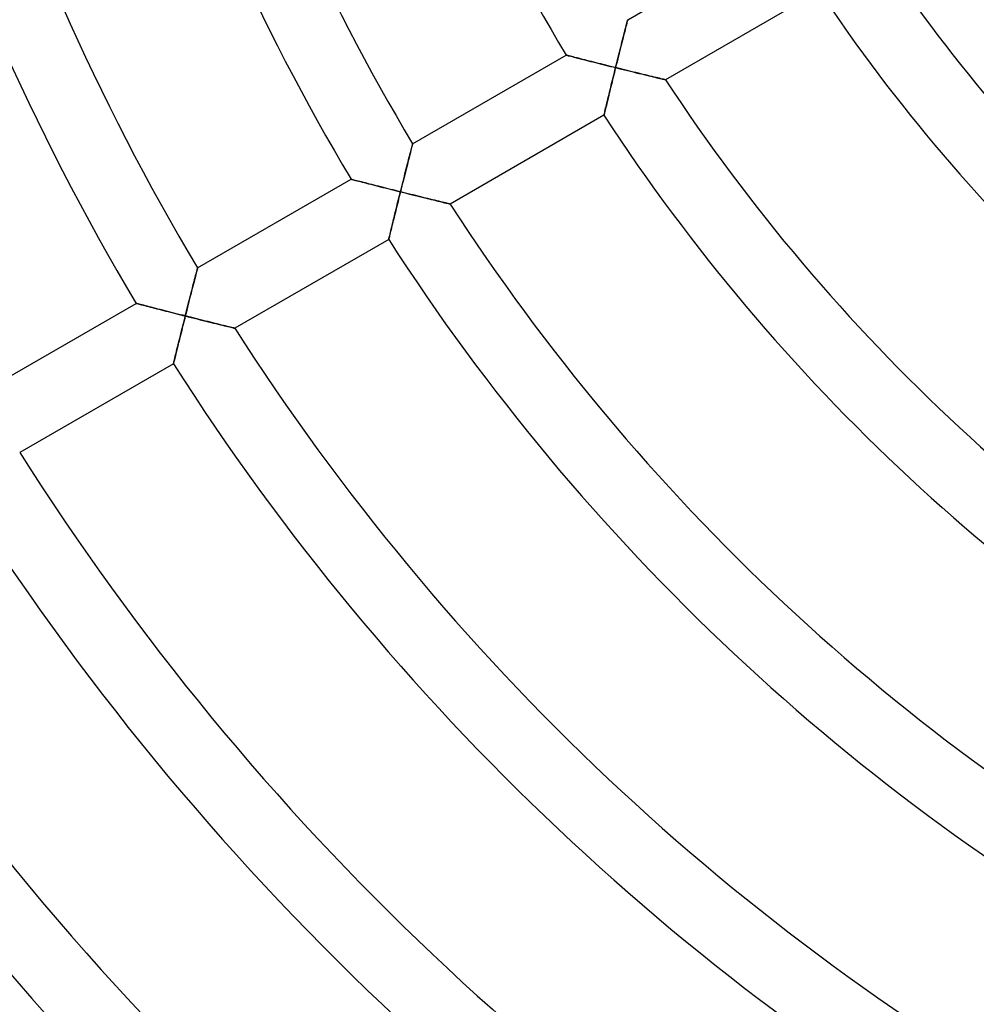
# Model space of a CAD drawing. Units: millimetres. Extents: x -250 to 250, y -286 to 286.
# Drawn here: x -125 to -71, y -110 to -55 of the extents above; entities that cross this region are included whole.
import ezdxf

# ---------------------------------------------------------------- set-up
doc = ezdxf.new("R2010")
doc.units = ezdxf.units.MM
doc.layers.add('HIDDEN', color=7, linetype='Continuous')
doc.layers.add('THICK', color=7, linetype='Continuous')

msp = doc.modelspace()

# ---------------------------------------------------------------- linework, layer by layer
at = {"layer": 'HIDDEN'}
for p, q in [((-90.87, -55.063), (-90.848, -54.978)), ((-90.848, -54.978), (-90.829, -54.903)), ((-90.829, -54.903), (-90.813, -54.84)), ((-90.813, -54.84), (-90.8, -54.79)), ((-90.8, -54.79), (-90.79, -54.753)), ((-90.79, -54.753), (-90.784, -54.73)), ((-90.784, -54.73), (-90.782, -54.723)), ((-91.008, -55.604), (-90.977, -55.483)), ((-90.977, -55.483), (-90.948, -55.368)), ((-90.948, -55.368), (-90.92, -55.259)), ((-90.92, -55.259), (-90.894, -55.157)), ((-90.894, -55.157), (-90.87, -55.063)), ((-91.141, -56.127), (-91.107, -55.991)), ((-91.107, -55.991), (-91.073, -55.858)), ((-91.073, -55.858), (-91.04, -55.729)), ((-91.04, -55.729), (-91.008, -55.604)), ((-91.283, -56.693), (-91.247, -56.549)), ((-91.247, -56.549), (-91.211, -56.406)), ((-91.211, -56.406), (-91.176, -56.266)), ((-91.176, -56.266), (-91.141, -56.127)), ((-94.247, -56.723), (-94.24, -56.725)), ((-94.24, -56.725), (-94.218, -56.731)), ((-94.218, -56.731), (-94.182, -56.74)), ((-94.182, -56.74), (-94.132, -56.753)), ((-94.132, -56.753), (-94.071, -56.768)), ((-94.071, -56.768), (-93.998, -56.787)), ((-93.998, -56.787), (-93.916, -56.808)), ((-93.916, -56.808), (-93.824, -56.832)), ((-93.824, -56.832), (-93.725, -56.857)), ((-93.725, -56.857), (-93.619, -56.885)), ((-93.619, -56.885), (-93.506, -56.913)), ((-93.506, -56.913), (-93.389, -56.943)), ((-93.389, -56.943), (-93.267, -56.974)), ((-93.267, -56.974), (-93.141, -57.006)), ((-93.141, -57.006), (-93.012, -57.039)), ((-93.012, -57.039), (-92.879, -57.073)), ((-92.879, -57.073), (-92.744, -57.107)), ((-92.744, -57.107), (-92.607, -57.142)), ((-92.607, -57.142), (-92.468, -57.177)), ((-92.468, -57.177), (-92.328, -57.212)), ((-91.43, -57.279), (-91.393, -57.132)), ((-91.393, -57.132), (-91.356, -56.985)), ((-91.356, -56.985), (-91.32, -56.838)), ((-91.32, -56.838), (-91.283, -56.693)), ((-92.328, -57.212), (-92.187, -57.247)), ((-92.187, -57.247), (-92.044, -57.283)), ((-92.044, -57.283), (-91.9, -57.319)), ((-91.9, -57.319), (-91.756, -57.355)), ((-91.756, -57.355), (-91.611, -57.391)), ((-91.611, -57.391), (-91.467, -57.427)), ((-91.534, -57.699), (-91.568, -57.835)), ((-91.5, -57.563), (-91.534, -57.699)), ((-91.467, -57.427), (-91.5, -57.563)), ((-91.467, -57.427), (-91.43, -57.279)), ((-91.321, -57.463), (-91.467, -57.427)), ((-91.176, -57.499), (-91.321, -57.463)), ((-91.031, -57.535), (-91.176, -57.499)), ((-90.886, -57.571), (-91.031, -57.535)), ((-90.742, -57.606), (-90.886, -57.571)), ((-90.6, -57.641), (-90.742, -57.606)), ((-90.458, -57.675), (-90.6, -57.641)), ((-90.318, -57.71), (-90.458, -57.675)), ((-90.18, -57.743), (-90.318, -57.71)), ((-90.044, -57.776), (-90.18, -57.743)), ((-91.667, -58.238), (-91.699, -58.37)), ((-91.634, -58.105), (-91.667, -58.238)), ((-91.601, -57.97), (-91.634, -58.105)), ((-91.568, -57.835), (-91.601, -57.97)), ((-89.91, -57.809), (-90.044, -57.776)), ((-89.78, -57.841), (-89.91, -57.809)), ((-89.652, -57.871), (-89.78, -57.841)), ((-89.529, -57.901), (-89.652, -57.871)), ((-89.409, -57.93), (-89.529, -57.901)), ((-89.295, -57.957), (-89.409, -57.93)), ((-89.187, -57.983), (-89.295, -57.957)), ((-89.086, -58.008), (-89.187, -57.983)), ((-88.992, -58.03), (-89.086, -58.008)), ((-88.908, -58.05), (-88.992, -58.03)), ((-88.833, -58.068), (-88.908, -58.05)), ((-88.77, -58.083), (-88.833, -58.068)), ((-88.719, -58.095), (-88.77, -58.083)), ((-88.682, -58.104), (-88.719, -58.095)), ((-88.659, -58.109), (-88.682, -58.104)), ((-88.652, -58.111), (-88.659, -58.109)), ((-91.794, -58.758), (-91.824, -58.882)), ((-91.763, -58.63), (-91.794, -58.758)), ((-91.731, -58.501), (-91.763, -58.63)), ((-91.699, -58.37), (-91.731, -58.501)), ((-91.937, -59.35), (-91.963, -59.457)), ((-91.91, -59.239), (-91.937, -59.35)), ((-91.883, -59.123), (-91.91, -59.239)), ((-91.854, -59.004), (-91.883, -59.123)), ((-91.824, -58.882), (-91.854, -59.004)), ((-92.084, -59.961), (-92.097, -60.015)), ((-92.069, -59.897), (-92.084, -59.961)), ((-92.052, -59.824), (-92.069, -59.897)), ((-92.032, -59.743), (-92.052, -59.824)), ((-92.011, -59.654), (-92.032, -59.743)), ((-91.988, -59.558), (-92.011, -59.654)), ((-91.963, -59.457), (-91.988, -59.558)), ((-92.119, -60.108), (-92.121, -60.114)), ((-92.115, -60.089), (-92.119, -60.108)), ((-92.107, -60.058), (-92.115, -60.089)), ((-92.097, -60.015), (-92.107, -60.058)), ((-103.047, -62.261), (-103.021, -62.159)), ((-103.021, -62.159), (-102.997, -62.065)), ((-102.997, -62.065), (-102.975, -61.98)), ((-102.975, -61.98), (-102.956, -61.905)), ((-102.956, -61.905), (-102.939, -61.842)), ((-102.939, -61.842), (-102.926, -61.791)), ((-102.926, -61.791), (-102.916, -61.754)), ((-102.916, -61.754), (-102.911, -61.731)), ((-102.911, -61.731), (-102.909, -61.724)), ((-103.201, -62.861), (-103.168, -62.732)), ((-103.168, -62.732), (-103.136, -62.606)), ((-103.136, -62.606), (-103.105, -62.486)), ((-103.105, -62.486), (-103.075, -62.37)), ((-103.075, -62.37), (-103.047, -62.261)), ((-103.341, -63.41), (-103.305, -63.269)), ((-103.305, -63.269), (-103.27, -63.13)), ((-103.27, -63.13), (-103.235, -62.994)), ((-103.235, -62.994), (-103.201, -62.861)), ((-106.373, -63.724), (-106.366, -63.726)), ((-106.366, -63.726), (-106.344, -63.732)), ((-106.344, -63.732), (-106.308, -63.741)), ((-106.308, -63.741), (-106.259, -63.754)), ((-106.259, -63.754), (-106.197, -63.77)), ((-106.197, -63.77), (-106.125, -63.788)), ((-106.125, -63.788), (-106.043, -63.809)), ((-106.043, -63.809), (-105.952, -63.833)), ((-105.952, -63.833), (-105.852, -63.859)), ((-105.852, -63.859), (-105.747, -63.886)), ((-103.487, -63.989), (-103.45, -63.842)), ((-103.45, -63.842), (-103.413, -63.697)), ((-103.413, -63.697), (-103.377, -63.553)), ((-103.377, -63.553), (-103.341, -63.41)), ((-105.747, -63.886), (-105.634, -63.915)), ((-105.634, -63.915), (-105.517, -63.945)), ((-105.517, -63.945), (-105.395, -63.976)), ((-105.395, -63.976), (-105.27, -64.008)), ((-105.27, -64.008), (-105.141, -64.041)), ((-105.141, -64.041), (-105.009, -64.075)), ((-105.009, -64.075), (-104.874, -64.109)), ((-104.874, -64.109), (-104.737, -64.144)), ((-104.737, -64.144), (-104.598, -64.179)), ((-104.598, -64.179), (-104.458, -64.215)), ((-104.458, -64.215), (-104.317, -64.25)), ((-104.317, -64.25), (-104.175, -64.286)), ((-104.175, -64.286), (-104.031, -64.323)), ((-104.031, -64.323), (-103.887, -64.359)), ((-103.887, -64.359), (-103.743, -64.395)), ((-103.743, -64.395), (-103.598, -64.431)), ((-103.598, -64.431), (-103.561, -64.284)), ((-103.561, -64.284), (-103.524, -64.136)), ((-103.524, -64.136), (-103.487, -63.989)), ((-103.734, -64.975), (-103.768, -65.11)), ((-103.7, -64.84), (-103.734, -64.975)), ((-103.666, -64.704), (-103.7, -64.84)), ((-103.632, -64.568), (-103.666, -64.704)), ((-103.598, -64.431), (-103.632, -64.568)), ((-103.453, -64.468), (-103.598, -64.431)), ((-103.308, -64.504), (-103.453, -64.468)), ((-103.163, -64.54), (-103.308, -64.504)), ((-103.019, -64.576), (-103.163, -64.54)), ((-102.876, -64.611), (-103.019, -64.576)), ((-102.733, -64.647), (-102.876, -64.611)), ((-102.592, -64.682), (-102.733, -64.647)), ((-102.453, -64.716), (-102.592, -64.682)), ((-102.315, -64.75), (-102.453, -64.716)), ((-102.179, -64.784), (-102.315, -64.75)), ((-102.046, -64.816), (-102.179, -64.784)), ((-101.916, -64.848), (-102.046, -64.816)), ((-101.789, -64.879), (-101.916, -64.848)), ((-101.666, -64.909), (-101.789, -64.879)), ((-101.547, -64.938), (-101.666, -64.909)), ((-101.433, -64.966), (-101.547, -64.938)), ((-101.325, -64.992), (-101.433, -64.966)), ((-103.866, -65.507), (-103.898, -65.636)), ((-103.833, -65.376), (-103.866, -65.507)), ((-103.801, -65.243), (-103.833, -65.376)), ((-103.768, -65.11), (-103.801, -65.243)), ((-101.225, -65.017), (-101.325, -64.992)), ((-101.132, -65.039), (-101.225, -65.017)), ((-101.048, -65.06), (-101.132, -65.039)), ((-100.974, -65.077), (-101.048, -65.06)), ((-100.911, -65.093), (-100.974, -65.077)), ((-100.86, -65.105), (-100.911, -65.093)), ((-100.823, -65.114), (-100.86, -65.105)), ((-100.801, -65.119), (-100.823, -65.114)), ((-100.793, -65.121), (-100.801, -65.119)), ((-103.99, -66.01), (-104.019, -66.129)), ((-103.96, -65.888), (-103.99, -66.01)), ((-103.929, -65.763), (-103.96, -65.888)), ((-103.898, -65.636), (-103.929, -65.763)), ((-104.126, -66.566), (-104.149, -66.661)), ((-104.101, -66.464), (-104.126, -66.566)), ((-104.075, -66.357), (-104.101, -66.464)), ((-104.047, -66.245), (-104.075, -66.357)), ((-104.019, -66.129), (-104.047, -66.245)), ((-104.26, -67.117), (-104.261, -67.124)), ((-104.255, -67.098), (-104.26, -67.117)), ((-104.248, -67.067), (-104.255, -67.098)), ((-104.237, -67.024), (-104.248, -67.067)), ((-104.224, -66.97), (-104.237, -67.024)), ((-104.209, -66.906), (-104.224, -66.97)), ((-104.191, -66.832), (-104.209, -66.906)), ((-104.171, -66.751), (-104.191, -66.832)), ((-104.149, -66.661), (-104.171, -66.751)), ((-115.082, -68.906), (-115.065, -68.843)), ((-115.065, -68.843), (-115.052, -68.792)), ((-115.052, -68.792), (-115.042, -68.755)), ((-115.042, -68.755), (-115.036, -68.732)), ((-115.036, -68.732), (-115.034, -68.725)), ((-115.232, -69.488), (-115.202, -69.372)), ((-115.202, -69.372), (-115.174, -69.263)), ((-115.174, -69.263), (-115.147, -69.16)), ((-115.147, -69.16), (-115.123, -69.066)), ((-115.123, -69.066), (-115.101, -68.981)), ((-115.101, -68.981), (-115.082, -68.906)), ((-115.363, -69.997), (-115.329, -69.864)), ((-115.329, -69.864), (-115.296, -69.734)), ((-115.296, -69.734), (-115.263, -69.609)), ((-115.263, -69.609), (-115.232, -69.488)), ((-115.506, -70.556), (-115.469, -70.413)), ((-115.469, -70.413), (-115.433, -70.272)), ((-115.433, -70.272), (-115.398, -70.133)), ((-115.398, -70.133), (-115.363, -69.997)), ((-118.499, -70.725), (-118.492, -70.727)), ((-118.492, -70.727), (-118.472, -70.732)), ((-118.472, -70.732), (-118.439, -70.74)), ((-118.439, -70.74), (-118.393, -70.752)), ((-118.393, -70.752), (-118.336, -70.767)), ((-118.336, -70.767), (-118.268, -70.785)), ((-118.268, -70.785), (-118.192, -70.805)), ((-118.192, -70.805), (-118.106, -70.827)), ((-118.106, -70.827), (-118.013, -70.851)), ((-118.013, -70.851), (-117.914, -70.877)), ((-117.914, -70.877), (-117.808, -70.904)), ((-117.808, -70.904), (-117.697, -70.932)), ((-117.697, -70.932), (-117.582, -70.962)), ((-117.582, -70.962), (-117.463, -70.993)), ((-117.463, -70.993), (-117.341, -71.024)), ((-117.341, -71.024), (-117.216, -71.056)), ((-117.216, -71.056), (-117.088, -71.089)), ((-117.088, -71.089), (-116.957, -71.123)), ((-115.654, -71.139), (-115.617, -70.992)), ((-115.617, -70.992), (-115.579, -70.845)), ((-115.579, -70.845), (-115.542, -70.7)), ((-115.542, -70.7), (-115.506, -70.556)), ((-116.957, -71.123), (-116.825, -71.156)), ((-116.825, -71.156), (-116.691, -71.19)), ((-116.691, -71.19), (-116.556, -71.225)), ((-116.556, -71.225), (-116.42, -71.26)), ((-116.42, -71.26), (-116.283, -71.294)), ((-116.283, -71.294), (-116.145, -71.329)), ((-116.145, -71.329), (-116.006, -71.365)), ((-116.006, -71.365), (-115.867, -71.4)), ((-115.867, -71.4), (-115.729, -71.435)), ((-115.763, -71.571), (-115.797, -71.707)), ((-115.729, -71.435), (-115.763, -71.571)), ((-115.729, -71.435), (-115.691, -71.287)), ((-115.584, -71.471), (-115.729, -71.435)), ((-115.691, -71.287), (-115.654, -71.139)), ((-115.439, -71.508), (-115.584, -71.471)), ((-115.294, -71.544), (-115.439, -71.508)), ((-115.15, -71.58), (-115.294, -71.544)), ((-115.007, -71.616), (-115.15, -71.58)), ((-114.865, -71.651), (-115.007, -71.616)), ((-115.899, -72.114), (-115.933, -72.247)), ((-115.865, -71.979), (-115.899, -72.114)), ((-115.831, -71.843), (-115.865, -71.979)), ((-115.797, -71.707), (-115.831, -71.843)), ((-114.725, -71.686), (-114.865, -71.651)), ((-114.585, -71.721), (-114.725, -71.686)), ((-114.448, -71.755), (-114.585, -71.721)), ((-114.312, -71.789), (-114.448, -71.755)), ((-114.179, -71.822), (-114.312, -71.789)), ((-114.049, -71.854), (-114.179, -71.822)), ((-113.923, -71.885), (-114.049, -71.854)), ((-113.8, -71.916), (-113.923, -71.885)), ((-113.681, -71.945), (-113.8, -71.916)), ((-113.568, -71.973), (-113.681, -71.945)), ((-113.461, -71.999), (-113.568, -71.973)), ((-113.361, -72.024), (-113.461, -71.999)), ((-113.268, -72.047), (-113.361, -72.024)), ((-113.184, -72.067), (-113.268, -72.047)), ((-113.111, -72.085), (-113.184, -72.067)), ((-113.048, -72.1), (-113.111, -72.085)), ((-112.998, -72.113), (-113.048, -72.1)), ((-112.961, -72.122), (-112.998, -72.113)), ((-112.939, -72.127), (-112.961, -72.122)), ((-112.931, -72.129), (-112.939, -72.127)), ((-116.031, -72.64), (-116.062, -72.768)), ((-115.998, -72.511), (-116.031, -72.64)), ((-115.966, -72.38), (-115.998, -72.511)), ((-115.933, -72.247), (-115.966, -72.38)), ((-116.182, -73.25), (-116.21, -73.362)), ((-116.153, -73.134), (-116.182, -73.25)), ((-116.124, -73.015), (-116.153, -73.134)), ((-116.093, -72.893), (-116.124, -73.015)), ((-116.062, -72.768), (-116.093, -72.893)), ((-116.327, -73.839), (-116.345, -73.912)), ((-116.307, -73.757), (-116.327, -73.839)), ((-116.285, -73.667), (-116.307, -73.757)), ((-116.261, -73.571), (-116.285, -73.667)), ((-116.236, -73.469), (-116.261, -73.571)), ((-116.21, -73.362), (-116.236, -73.469)), ((-116.397, -74.124), (-116.398, -74.131)), ((-116.392, -74.105), (-116.397, -74.124)), ((-116.385, -74.074), (-116.392, -74.105)), ((-116.374, -74.031), (-116.385, -74.074)), ((-116.361, -73.976), (-116.374, -74.031)), ((-116.345, -73.912), (-116.361, -73.976))]:
    msp.add_line(p, q, dxfattribs=at)
at = {"layer": 'THICK'}
for p, q in [((-90.782, -54.723), (-82.12, -49.722)), ((-79.976, -53.102), (-88.652, -58.111)), ((-90.839, -54.944), (-90.858, -55.018)), ((-90.823, -54.879), (-90.839, -54.944)), ((-90.808, -54.824), (-90.823, -54.879)), ((-90.797, -54.78), (-90.808, -54.824)), ((-90.789, -54.749), (-90.797, -54.78)), ((-90.784, -54.729), (-90.789, -54.749)), ((-90.782, -54.723), (-90.784, -54.729)), ((-90.983, -55.504), (-91.013, -55.623)), ((-90.954, -55.392), (-90.983, -55.504)), ((-90.927, -55.287), (-90.954, -55.392)), ((-90.903, -55.19), (-90.927, -55.287)), ((-90.88, -55.1), (-90.903, -55.19)), ((-90.858, -55.018), (-90.88, -55.1)), ((-91.114, -56.019), (-91.15, -56.163)), ((-91.079, -55.881), (-91.114, -56.019)), ((-91.045, -55.749), (-91.079, -55.881)), ((-91.013, -55.623), (-91.045, -55.749)), ((-91.264, -56.617), (-91.304, -56.775)), ((-91.225, -56.462), (-91.264, -56.617)), ((-91.187, -56.311), (-91.225, -56.462)), ((-91.15, -56.163), (-91.187, -56.311)), ((-102.909, -61.724), (-94.247, -56.723)), ((-94.24, -56.725), (-94.247, -56.723)), ((-94.22, -56.73), (-94.24, -56.725)), ((-94.186, -56.739), (-94.22, -56.73)), ((-94.141, -56.75), (-94.186, -56.739)), ((-94.083, -56.765), (-94.141, -56.75)), ((-94.015, -56.783), (-94.083, -56.765)), ((-93.938, -56.803), (-94.015, -56.783)), ((-93.852, -56.825), (-93.938, -56.803)), ((-93.759, -56.849), (-93.852, -56.825)), ((-93.659, -56.874), (-93.759, -56.849)), ((-93.553, -56.901), (-93.659, -56.874)), ((-93.442, -56.93), (-93.553, -56.901)), ((-93.326, -56.959), (-93.442, -56.93)), ((-93.207, -56.99), (-93.326, -56.959)), ((-93.084, -57.021), (-93.207, -56.99)), ((-92.958, -57.053), (-93.084, -57.021)), ((-92.83, -57.085), (-92.958, -57.053)), ((-92.699, -57.118), (-92.83, -57.085)), ((-92.566, -57.152), (-92.699, -57.118)), ((-92.432, -57.186), (-92.566, -57.152)), ((-92.297, -57.22), (-92.432, -57.186)), ((-91.385, -57.098), (-91.426, -57.262)), ((-91.344, -56.936), (-91.385, -57.098)), ((-91.304, -56.775), (-91.344, -56.936)), ((-92.16, -57.254), (-92.297, -57.22)), ((-92.023, -57.288), (-92.16, -57.254)), ((-91.884, -57.323), (-92.023, -57.288)), ((-91.745, -57.358), (-91.884, -57.323)), ((-91.606, -57.392), (-91.745, -57.358)), ((-91.467, -57.427), (-91.606, -57.392)), ((-91.571, -57.851), (-91.537, -57.71)), ((-91.537, -57.71), (-91.502, -57.568)), ((-91.502, -57.568), (-91.467, -57.427)), ((-91.426, -57.262), (-91.467, -57.427)), ((-91.467, -57.427), (-91.296, -57.469)), ((-91.296, -57.469), (-91.126, -57.511)), ((-91.126, -57.511), (-90.958, -57.553)), ((-90.958, -57.553), (-90.792, -57.594)), ((-90.792, -57.594), (-90.629, -57.634)), ((-90.629, -57.634), (-90.468, -57.673)), ((-90.468, -57.673), (-90.311, -57.711)), ((-90.311, -57.711), (-90.158, -57.749)), ((-90.158, -57.749), (-90.009, -57.785)), ((-91.708, -58.406), (-91.674, -58.269)), ((-91.674, -58.269), (-91.64, -58.131)), ((-91.64, -58.131), (-91.606, -57.991)), ((-91.606, -57.991), (-91.571, -57.851)), ((-90.009, -57.785), (-89.865, -57.82)), ((-89.865, -57.82), (-89.728, -57.853)), ((-89.728, -57.853), (-89.596, -57.885)), ((-89.596, -57.885), (-89.472, -57.915)), ((-89.472, -57.915), (-89.355, -57.943)), ((-89.355, -57.943), (-89.246, -57.969)), ((-89.246, -57.969), (-89.145, -57.993)), ((-89.145, -57.993), (-89.051, -58.016)), ((-89.051, -58.016), (-88.964, -58.037)), ((-88.964, -58.037), (-88.886, -58.055)), ((-88.886, -58.055), (-88.818, -58.072)), ((-88.818, -58.072), (-88.76, -58.085)), ((-88.76, -58.085), (-88.713, -58.097)), ((-88.713, -58.097), (-88.679, -58.105)), ((-88.679, -58.105), (-88.659, -58.11)), ((-88.659, -58.11), (-88.652, -58.111)), ((-91.837, -58.934), (-91.805, -58.806)), ((-91.805, -58.806), (-91.773, -58.675)), ((-91.773, -58.675), (-91.741, -58.541)), ((-91.741, -58.541), (-91.708, -58.406)), ((-91.978, -59.52), (-91.952, -59.412)), ((-91.952, -59.412), (-91.925, -59.299)), ((-91.925, -59.299), (-91.897, -59.181)), ((-91.897, -59.181), (-91.867, -59.06)), ((-91.867, -59.06), (-91.837, -58.934)), ((-92.095, -60.007), (-92.082, -59.95)), ((-92.082, -59.95), (-92.065, -59.881)), ((-92.065, -59.881), (-92.046, -59.803)), ((-92.046, -59.803), (-92.026, -59.716)), ((-92.026, -59.716), (-92.003, -59.622)), ((-92.003, -59.622), (-91.978, -59.52)), ((-92.121, -60.114), (-100.793, -65.121)), ((-92.121, -60.114), (-92.119, -60.107)), ((-92.119, -60.107), (-92.114, -60.087)), ((-92.114, -60.087), (-92.106, -60.054)), ((-92.106, -60.054), (-92.095, -60.007)), ((-103.03, -62.192), (-103.055, -62.289)), ((-103.006, -62.102), (-103.03, -62.192)), ((-102.985, -62.02), (-103.006, -62.102)), ((-102.966, -61.945), (-102.985, -62.02)), ((-102.949, -61.88), (-102.966, -61.945)), ((-102.935, -61.825), (-102.949, -61.88)), ((-102.924, -61.781), (-102.935, -61.825)), ((-102.915, -61.75), (-102.924, -61.781)), ((-102.91, -61.73), (-102.915, -61.75)), ((-102.909, -61.724), (-102.91, -61.73)), ((-103.173, -62.751), (-103.207, -62.883)), ((-103.141, -62.625), (-103.173, -62.751)), ((-103.11, -62.506), (-103.141, -62.625)), ((-103.082, -62.394), (-103.11, -62.506)), ((-103.055, -62.289), (-103.082, -62.394)), ((-103.316, -63.314), (-103.355, -63.465)), ((-103.279, -63.165), (-103.316, -63.314)), ((-103.242, -63.022), (-103.279, -63.165)), ((-103.207, -62.883), (-103.242, -63.022)), ((-115.034, -68.725), (-106.373, -63.724)), ((-106.366, -63.726), (-106.373, -63.724)), ((-106.346, -63.731), (-106.366, -63.726)), ((-106.313, -63.74), (-106.346, -63.731)), ((-106.267, -63.752), (-106.313, -63.74)), ((-106.21, -63.766), (-106.267, -63.752)), ((-106.142, -63.784), (-106.21, -63.766)), ((-106.065, -63.804), (-106.142, -63.784)), ((-105.979, -63.826), (-106.065, -63.804)), ((-105.886, -63.85), (-105.979, -63.826)), ((-105.787, -63.876), (-105.886, -63.85)), ((-103.434, -63.779), (-103.475, -63.939)), ((-103.394, -63.621), (-103.434, -63.779)), ((-103.355, -63.465), (-103.394, -63.621)), ((-105.681, -63.903), (-105.787, -63.876)), ((-105.57, -63.931), (-105.681, -63.903)), ((-105.454, -63.961), (-105.57, -63.931)), ((-105.335, -63.991), (-105.454, -63.961)), ((-105.213, -64.023), (-105.335, -63.991)), ((-105.087, -64.055), (-105.213, -64.023)), ((-104.959, -64.088), (-105.087, -64.055)), ((-104.829, -64.121), (-104.959, -64.088)), ((-104.696, -64.154), (-104.829, -64.121)), ((-104.562, -64.188), (-104.696, -64.154)), ((-104.427, -64.223), (-104.562, -64.188)), ((-104.291, -64.257), (-104.427, -64.223)), ((-104.153, -64.292), (-104.291, -64.257)), ((-104.015, -64.327), (-104.153, -64.292)), ((-103.876, -64.362), (-104.015, -64.327)), ((-103.737, -64.396), (-103.876, -64.362)), ((-103.598, -64.431), (-103.737, -64.396)), ((-103.557, -64.266), (-103.598, -64.431)), ((-103.516, -64.102), (-103.557, -64.266)), ((-103.475, -63.939), (-103.516, -64.102)), ((-103.739, -64.996), (-103.704, -64.855)), ((-103.704, -64.855), (-103.669, -64.714)), ((-103.669, -64.714), (-103.634, -64.573)), ((-103.634, -64.573), (-103.598, -64.431)), ((-103.598, -64.431), (-103.428, -64.474)), ((-103.428, -64.474), (-103.259, -64.516)), ((-103.259, -64.516), (-103.092, -64.558)), ((-103.092, -64.558), (-102.926, -64.599)), ((-102.926, -64.599), (-102.763, -64.639)), ((-102.763, -64.639), (-102.603, -64.679)), ((-102.603, -64.679), (-102.446, -64.718)), ((-102.446, -64.718), (-102.294, -64.755)), ((-102.294, -64.755), (-102.145, -64.792)), ((-102.145, -64.792), (-102.002, -64.827)), ((-102.002, -64.827), (-101.865, -64.861)), ((-101.865, -64.861), (-101.734, -64.893)), ((-101.734, -64.893), (-101.61, -64.923)), ((-101.61, -64.923), (-101.494, -64.951)), ((-101.494, -64.951), (-101.385, -64.978)), ((-101.385, -64.978), (-101.284, -65.002)), ((-103.876, -65.547), (-103.842, -65.411)), ((-103.842, -65.411), (-103.808, -65.274)), ((-103.808, -65.274), (-103.774, -65.136)), ((-103.774, -65.136), (-103.739, -64.996)), ((-101.284, -65.002), (-101.19, -65.025)), ((-101.19, -65.025), (-101.104, -65.046)), ((-101.104, -65.046), (-101.027, -65.065)), ((-101.027, -65.065), (-100.958, -65.081)), ((-100.958, -65.081), (-100.901, -65.095)), ((-100.901, -65.095), (-100.854, -65.106)), ((-100.854, -65.106), (-100.821, -65.114)), ((-100.821, -65.114), (-100.8, -65.119)), ((-100.8, -65.119), (-100.793, -65.121)), ((-104.033, -66.188), (-104.003, -66.066)), ((-104.003, -66.066), (-103.973, -65.94)), ((-103.973, -65.94), (-103.941, -65.812)), ((-103.941, -65.812), (-103.909, -65.68)), ((-103.909, -65.68), (-103.876, -65.547)), ((-104.164, -66.724), (-104.141, -66.629)), ((-104.141, -66.629), (-104.116, -66.527)), ((-104.116, -66.527), (-104.09, -66.419)), ((-104.09, -66.419), (-104.062, -66.306)), ((-104.062, -66.306), (-104.033, -66.188)), ((-104.261, -67.124), (-112.931, -72.129)), ((-104.261, -67.124), (-104.26, -67.117)), ((-104.26, -67.117), (-104.255, -67.096)), ((-104.255, -67.096), (-104.247, -67.062)), ((-104.247, -67.062), (-104.235, -67.016)), ((-104.235, -67.016), (-104.221, -66.958)), ((-104.221, -66.958), (-104.205, -66.889)), ((-104.205, -66.889), (-104.186, -66.811)), ((-104.186, -66.811), (-104.164, -66.724)), ((-115.061, -68.826), (-115.075, -68.881)), ((-115.049, -68.782), (-115.061, -68.826)), ((-115.041, -68.751), (-115.049, -68.782)), ((-115.036, -68.731), (-115.041, -68.751)), ((-115.034, -68.725), (-115.036, -68.731)), ((-115.208, -69.396), (-115.237, -69.508)), ((-115.181, -69.291), (-115.208, -69.396)), ((-115.156, -69.194), (-115.181, -69.291)), ((-115.133, -69.103), (-115.156, -69.194)), ((-115.111, -69.021), (-115.133, -69.103)), ((-115.092, -68.946), (-115.111, -69.021)), ((-115.075, -68.881), (-115.092, -68.946)), ((-115.334, -69.885), (-115.37, -70.024)), ((-115.3, -69.753), (-115.334, -69.885)), ((-115.268, -69.627), (-115.3, -69.753)), ((-115.237, -69.508), (-115.268, -69.627)), ((-115.483, -70.468), (-115.523, -70.623)), ((-115.445, -70.316), (-115.483, -70.468)), ((-115.407, -70.168), (-115.445, -70.316)), ((-115.37, -70.024), (-115.407, -70.168)), ((-127.16, -75.725), (-118.499, -70.725)), ((-118.492, -70.727), (-118.499, -70.725)), ((-118.47, -70.732), (-118.492, -70.727)), ((-118.434, -70.742), (-118.47, -70.732)), ((-118.385, -70.754), (-118.434, -70.742)), ((-118.324, -70.77), (-118.385, -70.754)), ((-118.251, -70.789), (-118.324, -70.77)), ((-118.169, -70.81), (-118.251, -70.789)), ((-118.078, -70.834), (-118.169, -70.81)), ((-117.979, -70.86), (-118.078, -70.834)), ((-117.874, -70.887), (-117.979, -70.86)), ((-117.762, -70.916), (-117.874, -70.887)), ((-117.645, -70.946), (-117.762, -70.916)), ((-117.523, -70.977), (-117.645, -70.946)), ((-117.398, -71.01), (-117.523, -70.977)), ((-117.269, -71.043), (-117.398, -71.01)), ((-117.137, -71.077), (-117.269, -71.043)), ((-117.003, -71.111), (-117.137, -71.077)), ((-115.604, -70.942), (-115.645, -71.105)), ((-115.563, -70.782), (-115.604, -70.942)), ((-115.523, -70.623), (-115.563, -70.782)), ((-116.866, -71.146), (-117.003, -71.111)), ((-116.727, -71.181), (-116.866, -71.146)), ((-116.588, -71.217), (-116.727, -71.181)), ((-116.446, -71.253), (-116.588, -71.217)), ((-116.304, -71.289), (-116.446, -71.253)), ((-116.161, -71.325), (-116.304, -71.289)), ((-116.017, -71.362), (-116.161, -71.325)), ((-115.873, -71.398), (-116.017, -71.362)), ((-115.729, -71.435), (-115.873, -71.398)), ((-115.8, -71.718), (-115.764, -71.576)), ((-115.764, -71.576), (-115.729, -71.435)), ((-115.687, -71.269), (-115.729, -71.435)), ((-115.729, -71.435), (-115.559, -71.477)), ((-115.645, -71.105), (-115.687, -71.269)), ((-115.559, -71.477), (-115.39, -71.52)), ((-115.39, -71.52), (-115.223, -71.562)), ((-115.223, -71.562), (-115.058, -71.603)), ((-115.058, -71.603), (-114.895, -71.644)), ((-114.895, -71.644), (-114.736, -71.684)), ((-115.94, -72.278), (-115.906, -72.14)), ((-115.906, -72.14), (-115.871, -72)), ((-115.871, -72), (-115.835, -71.859)), ((-115.835, -71.859), (-115.8, -71.718)), ((-114.736, -71.684), (-114.579, -71.723)), ((-114.579, -71.723), (-114.427, -71.761)), ((-114.427, -71.761), (-114.279, -71.797)), ((-114.279, -71.797), (-114.136, -71.833)), ((-114.136, -71.833), (-113.999, -71.867)), ((-113.999, -71.867), (-113.869, -71.899)), ((-113.869, -71.899), (-113.746, -71.929)), ((-113.746, -71.929), (-113.629, -71.958)), ((-113.629, -71.958), (-113.521, -71.984)), ((-113.521, -71.984), (-113.42, -72.009)), ((-113.42, -72.009), (-113.327, -72.032)), ((-113.327, -72.032), (-113.241, -72.053)), ((-113.241, -72.053), (-113.164, -72.072)), ((-113.164, -72.072), (-113.096, -72.089)), ((-113.096, -72.089), (-113.038, -72.103)), ((-113.038, -72.103), (-112.992, -72.114)), ((-112.992, -72.114), (-112.958, -72.122)), ((-112.958, -72.122), (-112.938, -72.127)), ((-112.938, -72.127), (-112.931, -72.129)), ((-116.074, -72.816), (-116.042, -72.685)), ((-116.042, -72.685), (-116.008, -72.551)), ((-116.008, -72.551), (-115.974, -72.415)), ((-115.974, -72.415), (-115.94, -72.278)), ((-116.225, -73.425), (-116.197, -73.311)), ((-116.197, -73.311), (-116.168, -73.193)), ((-116.168, -73.193), (-116.137, -73.071)), ((-116.137, -73.071), (-116.106, -72.945)), ((-116.106, -72.945), (-116.074, -72.816)), ((-116.341, -73.896), (-116.322, -73.817)), ((-116.322, -73.817), (-116.3, -73.73)), ((-116.3, -73.73), (-116.277, -73.635)), ((-116.277, -73.635), (-116.252, -73.533)), ((-116.252, -73.533), (-116.225, -73.425)), ((-116.398, -74.131), (-125.066, -79.135)), ((-116.398, -74.131), (-116.397, -74.124)), ((-116.397, -74.124), (-116.392, -74.103)), ((-116.392, -74.103), (-116.383, -74.07)), ((-116.383, -74.07), (-116.372, -74.023)), ((-116.372, -74.023), (-116.358, -73.965)), ((-116.358, -73.965), (-116.341, -73.896))]:
    msp.add_line(p, q, dxfattribs=at)
for radius, start, end in [(138, 182.49189, 210.83038), (134, 182.56632, 210.85519), (124, 182.77344, 210.92417), (120, 182.86597, 210.955), (110, 183.12678, 211.0418), (92, 213.73934, 241.24567), (96, 213.58333, 241.19376), (106, 213.24488, 241.08112), (110, 213.1268, 241.04182), (120, 212.86599, 240.95495), (124, 212.77345, 240.92419), (134, 212.56633, 240.8552), (138, 212.4919, 240.83039), (148, 212.32345, 240.7743), (152, 212.26226, 240.7539), (162, 212.12257, 240.70738), (166, 212.07141, 240.69031), (176, 211.95366, 240.65112), (180, 211.91023, 240.63662), (190, 211.80962, 240.6031), (194, 211.77232, 240.59067), (204, 211.68541, 240.56173), (208, 211.65298, 240.5509)]:
    msp.add_arc((0, 0), radius, start, end, dxfattribs=at)

doc.saveas('drawing.dxf')
